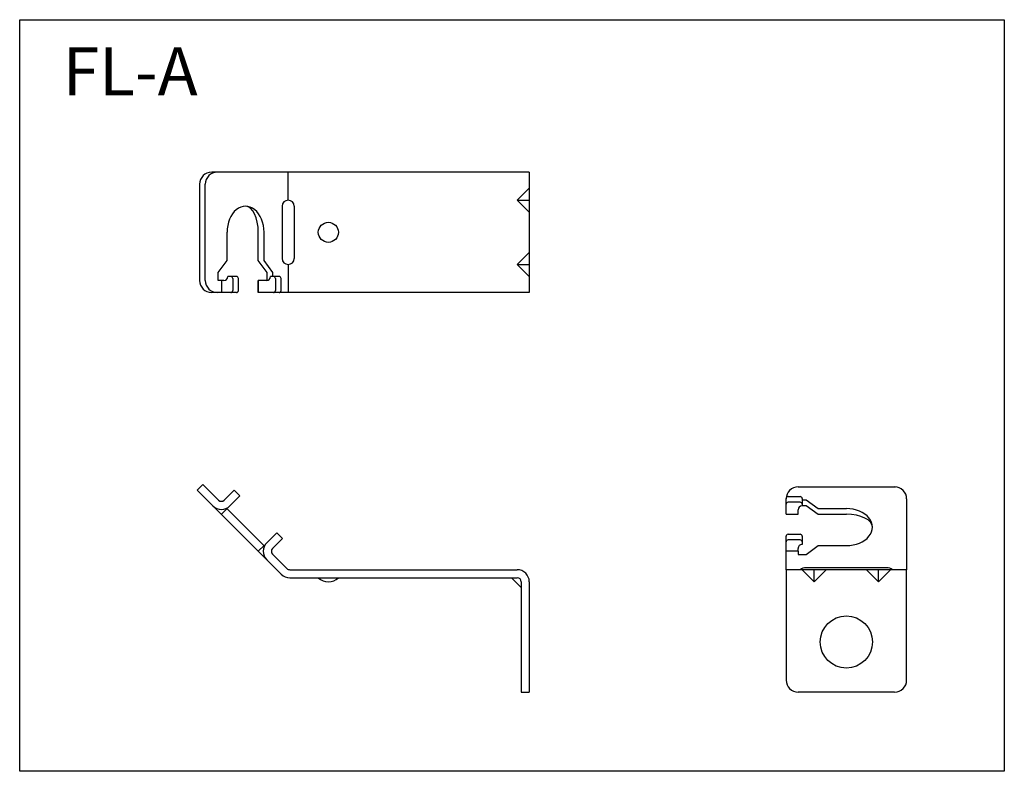
# Model space of a CAD drawing. Extents: x 2127 to 2372, y -246 to -59.
import ezdxf

# ---------------------------------------------------------------- set-up
doc = ezdxf.new("R2010")
doc.units = 0
doc.header["$LTSCALE"] = 2
doc.layers.add('C4', color=3, linetype='CONTINUOUS')
doc.layers.add('C6', color=2, linetype='CONTINUOUS')
doc.styles.add('KANJI', font='simplex', dxfattribs={"bigfont": 'bigfont'})

msp = doc.modelspace()

# ---------------------------------------------------------------- linework, layer by layer
at = {"layer": 'C4', "ltscale": 3}
for p, q in [((2253.72, -97.15), (2174.68, -97.15)), ((2193.72, -104.15), (2193.72, -97.15)), ((2253.72, -97.15), (2253.72, -127.15)), ((2171.68, -100.15), (2171.68, -124.15)), ((2173.09, -124.15), (2173.09, -100.15)), ((2250.72, -104.15), (2253.72, -101.15)), ((2253.72, -107.15), (2250.72, -104.15)), ((2250.72, -104.15), (2253.72, -104.15)), ((2192.22, -105.65), (2192.22, -118.65)), ((2195.22, -105.65), (2195.22, -118.65)), ((2178.51, -119.15), (2178.51, -112.15)), ((2186.29, -119.15), (2186.29, -112.15)), ((2187.71, -119.15), (2187.71, -112.15)), ((2250.72, -120.15), (2253.72, -117.15)), ((2193.72, -120.15), (2193.72, -127.15)), ((2253.72, -123.15), (2250.72, -120.15)), ((2250.72, -120.15), (2253.72, -120.15)), ((2177.1, -124.15), (2177.1, -127.15)), ((2177.7, -124.15), (2177.1, -124.15)), ((2179.43, -123.15), (2178.7, -123.15)), ((2180.84, -123.15), (2179.43, -123.15)), ((2179.93, -123.65), (2179.93, -126.65)), ((2181.34, -126.65), (2181.34, -123.65)), ((2186.29, -127.15), (2186.29, -124.15)), ((2186.29, -124.15), (2186.29, -124.15)), ((2188.31, -124.15), (2186.29, -124.15)), ((2186.29, -124.15), (2186.29, -127.15)), ((2190.03, -123.15), (2189.31, -123.15)), ((2191.45, -123.15), (2190.03, -123.15)), ((2190.53, -123.65), (2190.53, -126.65)), ((2191.95, -126.65), (2191.95, -123.65)), ((2180.84, -127.15), (2174.68, -127.15)), ((2193.72, -127.15), (2186.29, -127.15)), ((2253.72, -127.15), (2193.72, -127.15)), ((2172.5, -174.95), (2171.09, -176.36)), ((2171.09, -176.36), (2192.01, -197.28)), ((2172.5, -174.95), (2176.39, -178.84)), ((2177.81, -178.84), (2180.28, -176.36)), ((2180.28, -176.36), (2181.7, -177.77)), ((2320.63, -175.53), (2344.88, -175.53)), ((2179.22, -180.25), (2181.7, -177.77)), ((2317.63, -182.37), (2317.63, -178.46)), ((2318.13, -177.96), (2321.13, -177.96)), ((2321.63, -178.46), (2321.63, -180.26)), ((2347.63, -178.53), (2347.63, -196.16)), ((2178.51, -180.96), (2177.1, -182.37)), ((2178.39, -180.84), (2187.83, -190.27)), ((2321.13, -179.38), (2318.13, -179.38)), ((2320.63, -182.37), (2320.63, -181.26)), ((2325.63, -180.96), (2332.63, -180.96)), ((2317.63, -182.37), (2320.63, -182.37)), ((2325.63, -182.37), (2332.63, -182.37)), ((2188.41, -189.44), (2190.89, -186.97)), ((2189.83, -190.86), (2192.3, -188.38)), ((2190.89, -186.97), (2192.3, -188.38)), ((2317.63, -196.16), (2317.63, -187.83)), ((2318.13, -187.33), (2321.13, -187.33)), ((2321.63, -187.83), (2321.63, -189.88)), ((2187.71, -190.15), (2186.29, -191.56)), ((2321.13, -188.74), (2318.13, -188.74)), ((2320.63, -191.56), (2320.63, -190.88)), ((2321.63, -189.24), (2321.63, -189.44)), ((2325.63, -190.15), (2332.63, -190.15)), ((2193.42, -195.87), (2189.83, -192.27)), ((2320.63, -191.56), (2317.63, -191.56)), ((2337.13, -195.66), (2322.63, -195.66)), ((2342.63, -195.66), (2337.13, -195.66)), ((2194.13, -196.16), (2250.72, -196.16)), ((2194.13, -198.16), (2250.72, -198.16)), ((2249.3, -198.16), (2251.72, -200.57)), ((2317.63, -196.16), (2317.63, -217.66)), ((2347.63, -196.16), (2317.63, -196.16)), ((2321.63, -196.16), (2324.63, -199.16)), ((2327.63, -196.16), (2324.63, -199.16)), ((2324.63, -199.16), (2324.63, -196.16)), ((2337.63, -196.16), (2340.63, -199.16)), ((2343.63, -196.16), (2340.63, -199.16)), ((2340.63, -199.16), (2340.63, -196.16)), ((2347.63, -223.66), (2347.63, -196.16)), ((2251.72, -199.16), (2251.72, -203.16)), ((2253.72, -199.16), (2253.72, -204.49)), ((2251.72, -203.16), (2251.72, -216.16)), ((2253.72, -204.49), (2253.72, -220.66)), ((2251.72, -205.99), (2251.72, -211.66)), ((2251.72, -216.16), (2251.72, -226.66)), ((2317.63, -217.66), (2317.63, -223.66)), ((2253.72, -220.66), (2253.72, -226.66)), ((2251.72, -226.66), (2253.72, -226.66)), ((2344.63, -226.66), (2320.63, -226.66))]:
    msp.add_line(p, q, dxfattribs=at)
at = {"layer": 'C4', "ltscale": 2}
for p, q in [((2176.3, -122.15), (2178.51, -119.15)), ((2188.51, -122.15), (2186.29, -119.15)), ((2189.92, -122.15), (2187.71, -119.15)), ((2176.3, -124.15), (2176.3, -122.15)), ((2188.51, -124.13), (2188.51, -122.15)), ((2189.92, -123.15), (2189.92, -122.15)), ((2177.1, -124.15), (2176.3, -124.15)), ((2321.63, -178.74), (2322.63, -178.74)), ((2322.63, -178.74), (2325.63, -180.96)), ((2321.63, -180.16), (2322.63, -180.16)), ((2322.63, -180.16), (2325.63, -182.37)), ((2322.63, -192.36), (2325.63, -190.15)), ((2320.63, -191.56), (2320.63, -192.36)), ((2320.63, -192.36), (2322.63, -192.36))]:
    msp.add_line(p, q, dxfattribs=at)
msp.add_circle((2203.72, -112.15), 2.5, dxfattribs=at)
at = {"layer": 'C4', "ltscale": 3}
msp.add_circle((2332.63, -214.16), 6.5, dxfattribs=at)
for centre, radius, start, end in [((2174.68, -100.15), 3, 90, 180), ((2176.09, -100.15), 3, 90, 180), ((2193.72, -105.65), 1.5, 0, 180), ((2193.72, -118.65), 1.5, 180, 0), ((2174.68, -124.15), 3, 180, 270), ((2176.09, -124.15), 3, 180, 270), ((2177.7, -123.15), 1, 270, 0), ((2179.43, -123.65), 0.5, 0, 90), ((2180.84, -123.65), 0.5, 0, 90), ((2188.31, -123.15), 1, 270, 0), ((2190.03, -123.65), 0.5, 0, 90), ((2191.45, -123.65), 0.5, 0, 90), ((2179.43, -126.65), 0.5, 270, 0), ((2180.84, -126.65), 0.5, 270, 0), ((2190.03, -126.65), 0.5, 270, 0), ((2191.45, -126.65), 0.5, 270, 0), ((2320.63, -178.53), 3, 90, 180), ((2344.63, -178.53), 3, 0, 90), ((2177.1, -178.13), 1, 225, 315), ((2318.13, -178.46), 0.5, 90, 180), ((2321.13, -178.46), 0.5, 0, 90), ((2177.1, -178.13), 3, 225, 315), ((2318.13, -179.88), 0.5, 90, 180), ((2321.63, -181.27), 1, 90.2329, 179.7671), ((2321.13, -179.88), 0.5, 0, 90), ((2318.13, -187.83), 0.5, 90, 180), ((2321.13, -187.83), 0.5, 0, 90), ((2190.53, -191.56), 3, 135, 225), ((2190.53, -191.56), 1, 135, 225), ((2318.13, -189.24), 0.5, 90, 180), ((2321.59, -190.84), 0.961, 87.6129, 182.3871), ((2321.13, -189.24), 0.5, 0, 90), ((2194.13, -195.16), 1, 225, 270), ((2322.52, -197.82), 2.16, 87.013, 129.8569), ((2342.74, -197.82), 2.16, 50.1431, 92.987), ((2194.13, -195.16), 3, 225, 270), ((2250.72, -199.16), 3, 0, 90), ((2250.72, -199.16), 1, 0, 90), ((2320.63, -223.66), 3, 180, 270), ((2344.63, -223.66), 3, 270, 0)]:
    msp.add_arc(centre, radius, start, end, dxfattribs=at)
at = {"layer": 'C4', "ltscale": 2}
msp.add_arc((2203.72, -195.53), 3.63, 226.3972, 313.6028, dxfattribs=at)
at = {"layer": 'C4', "ltscale": 3}
for centre, major_axis, ratio, start_param, end_param in [((2183.11, -112.15), (0, 6.5), 0.707107, 4.712389, 7.853982), ((2183.11, -112.15), (0, 6.5), 0.489535, 4.712389, 6.283185), ((2332.63, -185.55), (-6.5, 0), 0.707107, 1.570796, 4.712389), ((2332.63, -185.55), (-6.5, 0), 0.489535, 3.141593, 4.712389)]:
    msp.add_ellipse(centre, major_axis=major_axis, ratio=ratio, start_param=start_param, end_param=end_param, dxfattribs=at)
at = {"layer": 'C6', "ltscale": 2}
msp.add_lwpolyline([(2126.9, -59.2), (2371.93, -59.2), (2371.93, -246.37), (2126.9, -246.37)], close=True, dxfattribs=at)

# ---------------------------------------------------------------- texts
at = {"layer": 'C6', "ltscale": 2, "style": 'KANJI'}
msp.add_text('FL-A', height=12, dxfattribs=at).set_placement((2137.63, -78.05))

doc.saveas('drawing.dxf')
